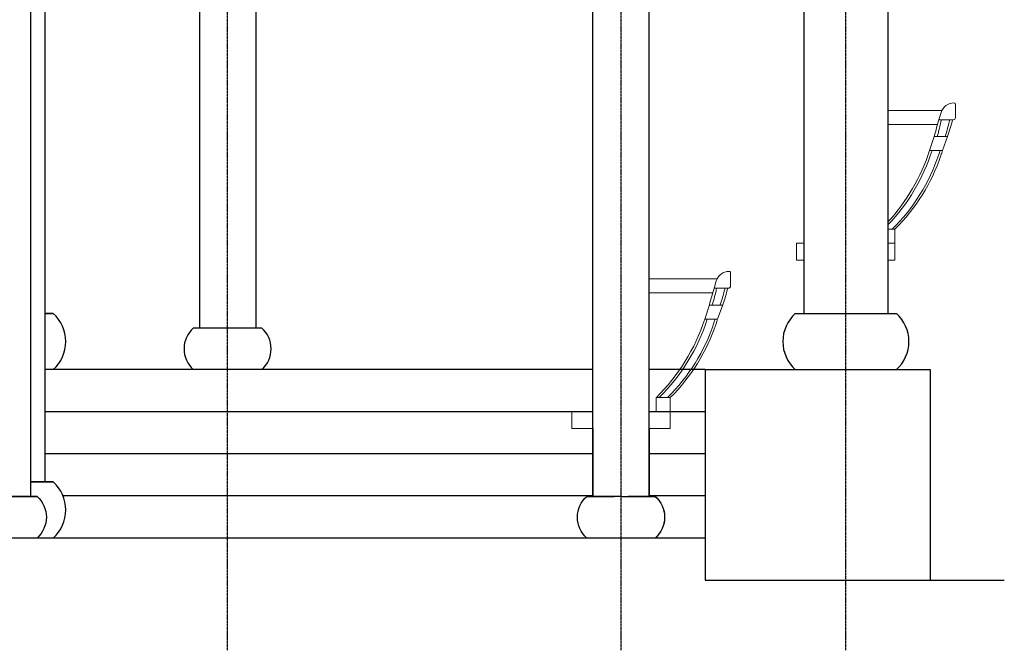
# Model space of a CAD drawing. Extents: x -31098 to 715599, y -308365 to 208764.
# Drawn here: x 393526 to 397030, y -183711 to -181464 of the extents above; entities that cross this region are included whole.
import ezdxf

# ---------------------------------------------------------------- set-up
doc = ezdxf.new("R2010")
doc.units = 0
doc.header["$LTSCALE"] = 10
doc.header["$MEASUREMENT"] = 0
doc.linetypes.add('DOTE', pattern=[2.42, 2, -0.2, 0.02, -0.2])
doc.layers.add('DOTE', color=1, linetype='Continuous')
doc.layers.add('E_WINDOW', color=4, linetype='Continuous', lineweight=15)
doc.layers.add('pou', color=6, linetype='Continuous', lineweight=15)

# ---------------------------------------------------------------- blocks, each defined once
blk = doc.blocks.new('tgh')
for p, q in [((282110.9, -180070.7), (282110.9, -177639.2)), ((282310.9, -180070.7), (282310.9, -177652.3)), ((284310.9, -180070.7), (284310.9, -177652.3)), ((282111.1, -179828.7), (282111.1, -180070.7)), ((282310.9, -179828.7), (282310.9, -180070.7)), ((282088.7, -180070.7), (282185.8, -180070.7)), ((282088.7, -180070.7), (282185.8, -180070.7)), ((282210.8, -180070.7), (282088.7, -180070.7)), ((282088.9, -180070.7), (282186, -180070.7)), ((282088.9, -180070.7), (282186, -180070.7)), ((282186, -180070.7), (282088.9, -180070.7)), ((282210.8, -180070.7), (282332.9, -180070.7)), ((282332.9, -180070.7), (282235.8, -180070.7)), ((282332.9, -180070.7), (282235.8, -180070.7)), ((282333.1, -180070.7), (282236, -180070.7)), ((282236, -180070.7), (282333.1, -180070.7)), ((282236, -180070.7), (282333.1, -180070.7)), ((284410.8, -180070.7), (284288.7, -180070.7)), ((284288.7, -180070.7), (284385.8, -180070.7)), ((284288.7, -180070.7), (284385.8, -180070.7))]:
    blk.add_line(p, q)
for centre, start, end in [((282155.3, -180144.7), 131.9947, 228.0053), ((282155.3, -180144.7), 131.9947, 228.0053), ((282155.5, -180144.7), 131.9947, 228.0053), ((282155.5, -180144.7), 131.9947, 228.0053), ((282266.2, -180144.7), 311.9947, 48.0053), ((282266.2, -180144.7), 311.9947, 48.0053), ((282266.4, -180144.7), 311.9947, 48.0053), ((282266.4, -180144.7), 311.9947, 48.0053), ((284355.3, -180144.7), 131.9947, 228.0053), ((284355.3, -180144.7), 131.9947, 228.0053)]:
    blk.add_arc(centre, 99.6, start, end)
at = {"layer": 'E_WINDOW'}
for p, q in [((281821, -179320.7), (281821, -179273.7)), ((281868.8, -179295.3), (282111.1, -179295.3)), ((281878.6, -179324.8), (281871.8, -179302.6)), ((281829, -179328.7), (281875.8, -179328.7)), ((281884.4, -179345.3), (282111.1, -179345.3)), ((281849, -179388.5), (281867, -179438.5)), ((281849.1, -179388.7), (281896.5, -179388.7)), ((281896.4, -179388.5), (281913, -179438.5)), ((281867.1, -179438.7), (281913.1, -179438.7)), ((282036, -179718.7), (282036, -179818.7)), ((282036, -179718.7), (282086, -179718.7)), ((282086, -179718.7), (282086, -179768.7))]:
    blk.add_line(p, q, dxfattribs=at)
for centre, radius, start, end in [((281826, -179273.7), 5, 88.7345, 180), ((281825.4, -179317.5), 48.7, 17.7819, 89.1968), ((281829, -179320.7), 8, 180, 270), ((282952.4, -179019.4), 1163.5, 195.4171, 198.4971), ((282594.9, -179148.8), 775.3, 193.4016, 198.0091), ((282449.3, -179212.6), 590, 191.3425, 197.3408), ((281875.8, -179325.7), 3, 270, 17.1139), ((311298.8, -171143.8), 30536.4, 195.54016, 195.66398), ((282025.2, -179395.6), 163.9, 195.1554, 201.482), ((282735.9, -179179.7), 898.2, 196.7489, 197.6869), ((282510.5, -179244.5), 663.8, 198.2657, 225.5917), ((282554.8, -179231.8), 682.9, 197.6382, 225.4811), ((282575.7, -179222.9), 697, 198.0236, 225.3527), ((282508.8, -179243), 670.7, 198.4854, 225.1729)]:
    blk.add_arc(centre, radius, start, end, dxfattribs=at)
at = {"layer": 'pou'}
for p, q in [((282036, -179768.7), (282110.9, -179768.7)), ((282036, -179828.7), (282036, -179768.7)), ((282310.9, -179768.7), (282386, -179768.7)), ((282386, -179828.7), (282386, -179768.7)), ((282036, -179828.7), (282111.1, -179828.7)), ((282310.9, -179828.7), (282386, -179828.7))]:
    blk.add_line(p, q, dxfattribs=at)

msp = doc.modelspace()

# ---------------------------------------------------------------- linework, layer by layer
for p, q in [((396616.1, -180465.1), (396616.1, -182511)), ((396316.2, -180706.1), (396316.2, -182511)), ((393616, -181111.1), (393616, -183111)), ((394166.3, -181111.1), (394166.3, -182562.8)), ((394366.1, -181111.1), (394366.1, -182562.8)), ((393616, -182511), (393645.9, -182511)), ((393645.9, -182511), (393616, -182511)), ((393645.9, -182511), (393616, -182511)), ((396286.3, -182511), (396646, -182511)), ((394388.3, -182562.8), (394144.1, -182562.8)), ((394388.3, -182562.8), (394144.1, -182562.8)), ((393566.1, -183111), (393645.9, -183111)), ((393645.9, -183111), (393566.1, -183111)), ((393645.9, -183111), (393566.1, -183111))]:
    msp.add_line(p, q)
for points in [[(395566.1, -182710.8), (393616, -182710.8)], [(395966.1, -182710.8), (395766.1, -182710.8)], [(395966.1, -182710.8), (395966.1, -183460.8), (397030, -183460.8)], [(395966.1, -182710.8), (396766.1, -182710.8), (396766.1, -183460.8)], [(395566.1, -182860.8), (393616, -182860.8)], [(395966.1, -182860.8), (395766.1, -182860.8)], [(395566.1, -183010.8), (393616, -183010.8)], [(395966.1, -183010.8), (395765.9, -183010.8)], [(395566.1, -183160.8), (393680.7, -183160.8)], [(395966.1, -183160.8), (395765.9, -183160.8)], [(395966.1, -183310.8), (393166.1, -183310.8)]]:
    msp.add_lwpolyline(points)
for centre, radius, start, end in [((393556, -182610.9), 134.4, 311.9947, 48.0053), ((393556, -182610.9), 134.4, 311.9947, 48.0053), ((396376.3, -182610.9), 134.4, 131.9947, 228.0053), ((396556.1, -182610.9), 134.4, 311.9947, 48.0053), ((394210.7, -182636.8), 99.6, 131.9947, 228.0053), ((394210.7, -182636.8), 99.6, 131.9947, 228.0053), ((394321.6, -182636.8), 99.6, 311.9947, 48.0053), ((394321.6, -182636.8), 99.6, 311.9947, 48.0053), ((393556, -183210.9), 134.4, 311.9947, 48.0053), ((393556, -183210.9), 134.4, 311.9947, 48.0053)]:
    msp.add_arc(centre, radius, start, end)
at = {"layer": 'DOTE', "linetype": 'DOTE', "ltscale": 0.5}
for p, q in [((394266.2, -183710.8), (394266.2, -179510.8)), ((395666.3, -183710.8), (395666.3, -179510.8)), ((396466.3, -183710.8), (396466.3, -179510.8))]:
    msp.add_line(p, q, dxfattribs=at)
at = {"layer": 'E_WINDOW'}
for p, q in [((396856, -181812.8), (396856, -181765.9)), ((396808.1, -181787.5), (396616.1, -181787.5)), ((396798.3, -181816.9), (396805.1, -181794.7)), ((396848, -181820.8), (396801.1, -181820.8)), ((396792.6, -181837.5), (396616.1, -181837.5)), ((396780.5, -181880.6), (396763.9, -181930.6)), ((396827.8, -181880.8), (396780.4, -181880.8)), ((396827.9, -181880.6), (396809.9, -181930.6)), ((396809.9, -181930.8), (396763.9, -181930.8)), ((396641, -182210.8), (396616.1, -182210.8)), ((396641, -182210.8), (396641, -182310.8))]:
    msp.add_line(p, q, dxfattribs=at)
for centre, radius, start, end in [((396851.5, -181809.6), 48.7, 90.8032, 162.2181), ((396851, -181765.9), 5, 0, 91.2655), ((367378.1, -173635.9), 30536.4, 344.33602, 344.45984), ((396227.7, -181704.8), 590, 342.6592, 348.6575), ((396801.1, -181817.8), 3, 162.8861, 270), ((396082, -181640.9), 775.3, 341.9909, 346.5984), ((395724.6, -181511.5), 1163.5, 341.5029, 344.5829), ((396848, -181812.8), 8, 270, 0), ((396101.2, -181715), 697, 317.6294, 341.9764), ((396122.1, -181723.9), 682.9, 316.3279, 342.3618), ((395941.1, -181671.8), 898.2, 342.3131, 343.2511), ((396651.7, -181887.8), 163.9, 338.518, 344.8446), ((396166.4, -181736.6), 663.8, 314.4083, 341.7343), ((396168.1, -181735.2), 670.7, 314.8271, 341.5146)]:
    msp.add_arc(centre, radius, start, end, dxfattribs=at)
at = {"layer": 'pou'}
for p, q in [((396291, -182320.8), (396291, -182260.8)), ((396316.2, -182260.8), (396291, -182260.8)), ((396641, -182260.8), (396616.1, -182260.8)), ((396641, -182320.8), (396641, -182260.8)), ((396316.2, -182320.8), (396291, -182320.8)), ((396641, -182320.8), (396616.1, -182320.8))]:
    msp.add_line(p, q, dxfattribs=at)

# ---------------------------------------------------------------- block references
at = {"xscale": -1}
msp.add_blockref('tgh', (677877, -3092.1), dxfattribs=at)

doc.saveas('drawing.dxf')
